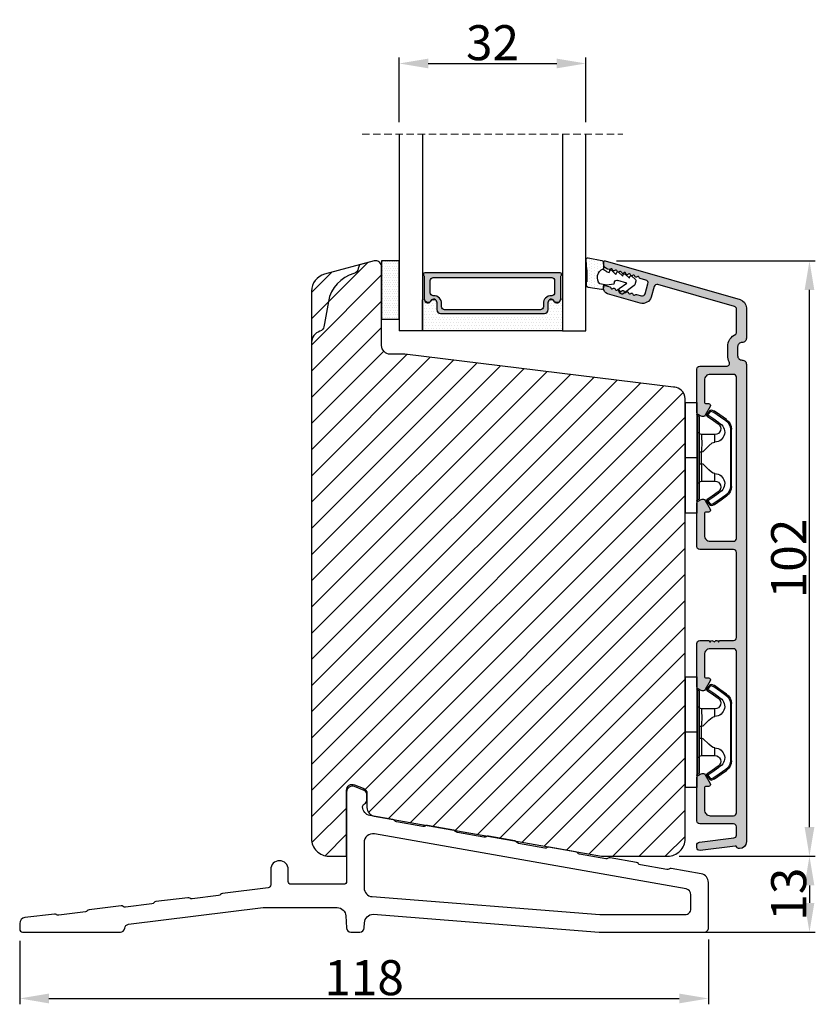
# Model space of a CAD drawing. Units: millimetres. Extents: x 7428 to 8616, y 5716 to 6556.
# Drawn here: x 8178 to 8315, y 6018 to 6187 of the extents above; entities that cross this region are included whole.
import ezdxf

# ---------------------------------------------------------------- set-up
doc = ezdxf.new("R2010")
doc.units = ezdxf.units.MM
doc.linetypes.add('HIDDEN', pattern=[1.905, 1.27, -0.635])
doc.layers.get('0').update_dxf_attribs({"lineweight": 0})
doc.layers.get('DEFPOINTS').update_dxf_attribs({"lineweight": 0})
for name, color, linetype, lineweight in [('01 TABLE', 250, 'Continuous', 13), ('02 MEASURES', 156, 'Continuous', 13), ('03 FRAME', 40, 'Continuous', 25), ('06 SASH HATCH', 40, 'Continuous', 0), ('07 GLASS', 151, 'Continuous', 25), ('09 ALUMINIUM', 55, 'Continuous', 25), ('10 ALUMINIUM HATCH', 55, 'Continuous', 0), ('13 GASKET', 254, 'Continuous', 25), ('14 GASKET HATCH', 254, 'Continuous', 0), ('15 CLIPS', 22, 'Continuous', 25), ('19 PV', 7, 'Continuous', 25), ('PROFIL', 7, 'Continuous', 25)]:
    doc.layers.add(name, color=color, linetype=linetype, lineweight=lineweight)
doc.styles.add('M1x2', font='arial.ttf', dxfattribs={"height": 6})
doc.dimstyles.new('M1x1 NY', dxfattribs={"dimtxt": 5, "dimasz": 5, "dimexe": 1, "dimexo": 2, "dimgap": 0.5, "dimtad": 1, "dimdec": 0, "dimdsep": 46, "dimtxsty": 'M1x2', "dimcen": -1, "dimclrd": 256, "dimclre": 256, "dimclrt": 256, "dimazin": 2, "dimtfac": 1, "dimtdec": 0, "dimtmove": 0, "dimatfit": 3, "dimfxl": 1, "dimtolj": 1, "dimarcsym": 0})

# ---------------------------------------------------------------- blocks, each defined once
blk = doc.blocks.new('Fiberglas threshold 1')
at = {"layer": 'PROFIL'}
for points in [[(53, -25.36, 0.36397), (51.76, -23.89), (46.61, -22.98, 0.201537), (46.23, -23.06, -0.201526), (45.85, -23.15), (41.33, -22.35, -0.198912), (41.01, -22.15), (41.01, -22.14, 0.198912), (40.68, -21.93), (36.17, -21.14, 0.201537), (35.79, -21.22, -0.201526), (35.41, -21.31), (30.9, -20.51, -0.198912), (30.57, -20.31), (30.57, -20.3, 0.198912), (30.24, -20.09), (25.73, -19.3, 0.201537), (25.35, -19.38, -0.201526), (24.97, -19.47), (20.46, -18.67, -0.198912), (20.13, -18.46), (20.13, -18.46, 0.198912), (19.8, -18.25), (15.29, -17.45, 0.201537), (14.91, -17.54, -0.201526), (14.53, -17.63), (10.02, -16.83, -0.198912), (9.69, -16.62), (9.69, -16.62, 0.198912), (9.37, -16.41), (4.85, -15.61, 0.201537), (4.47, -15.7, -0.201526), (4.09, -15.79), (-0.42, -14.99, -0.198912), (-0.74, -14.78), (-0.75, -14.78, 0.198912), (-1.07, -14.57), (-5.01, -13.88, -0.36397), (-6.25, -12.4), (-6.25, -12.37, -0.298217), (-5.95, -11.91, 0.298217), (-5.5, -11.22), (-5.5, -10.3, 0.306685), (-5.97, -9.6), (-7.63, -8.94, 0.530591), (-9, -9.87), (-9, -25.17, -0.414214), (-9.5, -25.67), (-18.5, -25.67, -0.414214), (-19, -25.17), (-19, -23.14, 1), (-22, -23.14), (-22, -25.78, -0.378868), (-22.44, -26.27), (-30.25, -27.23, 0.201452), (-30.59, -27.42, -0.201412), (-30.93, -27.62), (-35.48, -28.18, -0.201742), (-35.85, -28.07, 0.201713), (-36.22, -27.97), (-41.67, -28.63, 0.201433), (-42, -28.83, -0.201438), (-42.34, -29.02), (-46.89, -29.58, -0.199117), (-47.26, -29.48), (-47.27, -29.47, 0.198928), (-47.64, -29.37), (-53.08, -30.04, 0.201368), (-53.42, -30.23, -0.201378), (-53.75, -30.42), (-58.31, -30.98, -0.198942), (-58.68, -30.88), (-58.68, -30.87, 0.199117), (-59.05, -30.77), (-64.12, -31.39, 0.37887), (-65, -32.38), (-65, -33.37, 0.414214), (-64.5, -33.87), (-47.75, -33.87, 0.383444), (-47, -33.2, -0.348049), (-46.35, -32.53), (-23.28, -29.67), (-10.62, -29.67, -0.401491), (-9.12, -31.1), (-9.03, -33.15, 0.401491), (-8.28, -33.87), (-6.72, -33.87, 0.401491), (-5.97, -33.15), (-5.93, -32.26, -0.401491), (-4.43, -30.82), (34.3, -33.86, 0.019583), (34.41, -33.87), (52.25, -33.87, 0.414214), (53, -33.12)], [(-4.24, -17.06, 0.466308), (-6, -18.53), (-6, -26.3, 0.391392), (-4.62, -27.79), (34.41, -30.86, 0.019637), (34.53, -30.87), (49, -30.87, 0.414214), (50, -29.87), (50, -27.46, 0.36397), (49.17, -26.48)]]:
    blk.add_lwpolyline(points, format="xyb", close=True, dxfattribs=at)
blk = doc.blocks.new('*D23869')
at = {"layer": '02 MEASURES', "lineweight": -2}
for p, q in [((8178.26, 6028.99), (8178.26, 6018.13)), ((8296.26, 6029.24), (8296.26, 6018.13)), ((8183.26, 6019.13), (8291.26, 6019.13))]:
    blk.add_line(p, q, dxfattribs=at)
at = {"layer": '02 MEASURES'}
for points in [[(8183.26, 6019.96), (8183.26, 6018.29), (8178.26, 6019.13)], [(8291.26, 6018.29), (8291.26, 6019.96), (8296.26, 6019.13)]]:
    blk.add_solid(points, dxfattribs=at)
at = {"layer": 'DEFPOINTS', "color": 0}
for p in [(8178.26, 6030.99), (8296.26, 6031.24), (8296.26, 6019.13)]:
    blk.add_point(p, dxfattribs=at)
at = {"layer": '02 MEASURES', "insert": (8237.26, 6022.69), "char_height": 6, "attachment_point": 5, "style": 'M1x2'}
blk.add_mtext('\\A1;118', dxfattribs=at)
blk = doc.blocks.new('*D23870')
at = {"layer": '02 MEASURES', "lineweight": -2}
for p, q in [((8280.51, 6145.49), (8314.56, 6145.49)), ((8313.56, 6048.49), (8313.56, 6140.49)), ((8291.26, 6043.49), (8314.56, 6043.49))]:
    blk.add_line(p, q, dxfattribs=at)
at = {"layer": '02 MEASURES'}
for points in [[(8314.4, 6140.49), (8312.73, 6140.49), (8313.56, 6145.49)], [(8312.73, 6048.49), (8314.4, 6048.49), (8313.56, 6043.49)]]:
    blk.add_solid(points, dxfattribs=at)
at = {"layer": 'DEFPOINTS', "color": 0}
for p in [(8278.51, 6145.49), (8313.56, 6145.49), (8289.26, 6043.49)]:
    blk.add_point(p, dxfattribs=at)
at = {"layer": '02 MEASURES', "insert": (8310, 6094.49), "char_height": 6, "attachment_point": 5, "rotation": 90, "style": 'M1x2'}
blk.add_mtext('\\A1;102', dxfattribs=at)
blk = doc.blocks.new('A$C6E8B79BA')
at = {"layer": '14 GASKET HATCH'}
h = blk.add_hatch(dxfattribs=at)
h.set_pattern_fill('DOTS', color=256, scale=0.3, style=0)
h.paths.add_polyline_path([(2.61, 0.56), (2.71, -0.03), (3.28, -0.03, 0.459342), (3.57, 0.32), (3.23, 2.6, 0.375451), (2.92, 2.85), (2.25, 2.84, -0.010366), (0.21, 2.8), (-1.54, 2.92, 0.49183), (-1.86, 2.56), (-1.4, 0.22, 0.354259), (-1.11, -0.03), (0.05, -0.03, 0.013839), (0, 0, -0.523419)])
at = {"layer": '13 GASKET'}
for p, q in [((-1.86, 2.56), (-1.4, 0.22)), ((0.21, 2.8), (-1.54, 2.92)), ((2.92, 2.85), (2.25, 2.84)), ((3.57, 0.32), (3.23, 2.6)), ((2.81, -0.61), (2.61, 0.56)), ((-1.11, -0.03), (0.05, -0.03)), ((0.26, -1.44), (0.97, -2.18)), ((0.64, -1.03), (0.35, -1.11)), ((0.53, -0.62), (0.64, -1.03)), ((2.63, -1.81), (2.81, -0.61)), ((2.71, -0.03), (3.28, -0.03)), ((0.59, -2.6), (1.3, -3.34)), ((0.97, -2.18), (0.68, -2.26)), ((1.3, -3.34), (1.01, -3.42)), ((2.45, -4.06), (2, -2.51)), ((2.35, -1.89), (2.63, -1.81)), ((3.41, -2.74), (2.45, -4.06)), ((4.23, -2.98), (3.83, -2.68)), ((0.93, -3.75), (1.63, -4.49)), ((1.26, -4.9), (1.84, -5.51)), ((1.63, -4.49), (1.35, -4.57)), ((2.89, -5.31), (4.3, -3.4)), ((2.14, -5.59), (2.73, -5.42))]:
    blk.add_line(p, q, dxfattribs=at)
for centre, radius, start, end in [((-1.56, 2.62), 0.3, 86.2139, 190.9713), ((0.35, 52.08), 49.28, 269.8356, 272.2112), ((2.93, 2.55), 0.3, 8.6853, 91), ((-1.11, 0.27), 0.3, 190.9713, 271), ((1.5, -0.62), 1.62, 46.9458, 157.4595), ((1.5, -0.62), 1.62, 46.9458, 157.4595), ((3.28, 0.27), 0.3, 270, 8.6853), ((-0.44, -0.9), 1, 15.9832, 64.1642), ((0.41, -1.3), 0.2, 105.9574, 223.7009), ((0.74, -2.46), 0.2, 105.9577, 223.7011), ((2.48, -2.37), 0.5, 106.0114, 196.0114), ((3.65, -2.92), 0.3, 53.6512, 143.7006), ((4.06, -3.22), 0.3, 323.6942, 53.6512), ((1.07, -3.61), 0.2, 105.9579, 223.7014), ((1.4, -4.76), 0.2, 105.9569, 223.7004), ((2.06, -5.3), 0.3, 223.7403, 286), ((2.65, -5.13), 0.3, 286, 323.6942)]:
    blk.add_arc(centre, radius, start, end, dxfattribs=at)
blk = doc.blocks.new('2-lags glas 1')
at = {"layer": '14 GASKET HATCH', "linetype": 'ByBlock'}
h = blk.add_hatch(dxfattribs=at)
h.set_pattern_fill('DOTS', color=256, scale=0.3, angle=360, style=0)
h.set_pattern_definition([(360, (-3896.3544, -242.25144), (0.238125, -0.47625), [0, -0.47625])])
h.paths.add_polyline_path([(-1374.21, -991.95), (-1392.01, -991.95, 0.414213), (-1392.66, -992.6), (-1392.66, -993.83), (-1392.66, -993.83, -0.786496), (-1393.65, -994.06, 0.738654), (-1394.78, -994.27, -0.941333), (-1395.11, -994.25), (-1395.11, -988.95), (-1371.11, -988.95), (-1371.11, -994.25, -0.941332), (-1371.45, -994.27, 0.738654), (-1372.58, -994.06, -0.786496), (-1373.56, -993.83), (-1373.56, -993.83), (-1373.56, -992.6, 0.414211)])
h = blk.add_hatch(dxfattribs=at)
h.set_pattern_fill('DOTS', color=256, scale=0.25, angle=360, style=0)
h.set_pattern_definition([(360, (-3896.3544, -242.25144), (0.1984375, -0.396875), [0, -0.396875])])
h.paths.add_polyline_path([(-1399.11, -1000.95), (-1402.11, -1000.95), (-1402.11, -990.95), (-1399.11, -990.95)])
at = {"layer": '19 PV'}
h = blk.add_hatch(color=256, dxfattribs=at)
h.set_gradient(color1=(255, 255, 255), one_color=1)
h.paths.add_polyline_path([(-1371.56, -998.95), (-1394.66, -998.95, -0.414198), (-1394.86, -998.75), (-1394.86, -998.42, -0.268008), (-1394.76, -998.24), (-1394.76, -994.39, -0.774649), (-1393.64, -994.1, 0.774553), (-1392.66, -993.85), (-1392.66, -993.83), (-1392.66, -993.83), (-1392.66, -992.6, -0.414213), (-1392.01, -991.95), (-1374.21, -991.95, -0.414211), (-1373.56, -992.6), (-1373.56, -993.83), (-1373.56, -993.83), (-1373.56, -993.85, 0.774552), (-1372.59, -994.1, -0.774648), (-1371.46, -994.39), (-1371.46, -998.24, -0.268016), (-1371.36, -998.42), (-1371.36, -998.75, -0.4142)])
h.paths.add_polyline_path([(-1393.17, -994.97), (-1393.26, -994.97, 0.414223), (-1393.76, -995.47), (-1393.76, -997.57, 0.414223), (-1393.26, -998.07), (-1372.96, -998.07, 0.414222), (-1372.46, -997.57), (-1372.46, -995.47, 0.414222), (-1372.96, -994.97), (-1373.05, -994.97, -0.414247), (-1374.4, -993.62), (-1374.4, -993.07, 0.414224), (-1374.9, -992.57), (-1391.32, -992.57, 0.414225), (-1391.82, -993.07), (-1391.82, -993.62, -0.414246)], flags=16)
at = {"color": 7, "linetype": 'HIDDEN', "lineweight": 18}
blk.add_line((-1405.46, -1022.66), (-1360.76, -1022.66), dxfattribs=at)
at = {"layer": '07 GLASS', "linetype": 'Continuous', "lineweight": 25}
for p, q in [((-1395.11, -988.95), (-1399.11, -988.95)), ((-1399.11, -1022.66), (-1399.11, -988.95)), ((-1395.11, -1022.66), (-1395.11, -988.95)), ((-1371.11, -988.95), (-1367.11, -988.95)), ((-1371.11, -1022.66), (-1371.11, -988.95)), ((-1367.11, -988.95), (-1367.11, -1022.66))]:
    blk.add_line(p, q, dxfattribs=at)
at = {"layer": '13 GASKET', "color": 7, "linetype": 'Continuous', "lineweight": 25}
blk.add_lwpolyline([(-1402.11, -1000.95), (-1402.11, -990.95), (-1399.11, -990.95), (-1399.11, -1000.95)], close=True, dxfattribs=at)
at = {"layer": '19 PV', "color": 7, "linetype": 'Continuous', "lineweight": 25}
for p, q in [((-1392.66, -993.85), (-1392.66, -992.6)), ((-1373.56, -992.6), (-1373.56, -993.85))]:
    blk.add_line(p, q, dxfattribs=at)
for points in [[(-1395.11, -988.95), (-1395.11, -994.25, 0.941341), (-1394.78, -994.27, -0.738654), (-1393.65, -994.06, 0.786545), (-1392.66, -993.83), (-1392.66, -992.6, -0.414213), (-1392.01, -991.95), (-1374.21, -991.95, -0.414213), (-1373.56, -992.6), (-1373.56, -993.83, 0.786545), (-1372.58, -994.06, -0.738654), (-1371.45, -994.27, 0.94134), (-1371.11, -994.25), (-1371.11, -988.95)], [(-1393.17, -994.97), (-1393.26, -994.97, 0.414223), (-1393.76, -995.47), (-1393.76, -997.57, 0.414223), (-1393.26, -998.07), (-1372.96, -998.07, 0.414222), (-1372.46, -997.57), (-1372.46, -995.47, 0.414222), (-1372.96, -994.97), (-1373.05, -994.97, -0.414247), (-1374.4, -993.62), (-1374.4, -993.07, 0.414224), (-1374.9, -992.57), (-1391.32, -992.57, 0.414225), (-1391.82, -993.07), (-1391.82, -993.62, -0.414246)]]:
    blk.add_lwpolyline(points, format="xyb", close=True, dxfattribs=at)
blk.add_lwpolyline([(-1392.66, -993.85, -0.774553), (-1393.64, -994.1, 0.774649), (-1394.76, -994.39), (-1394.76, -998.24, 0.268008), (-1394.86, -998.42), (-1394.86, -998.75, 0.414198), (-1394.66, -998.95), (-1371.56, -998.95, 0.4142), (-1371.36, -998.75), (-1371.36, -998.42, 0.268016), (-1371.46, -998.24), (-1371.46, -994.39, 0.774648), (-1372.59, -994.1, -0.774552), (-1373.56, -993.85)], format="xyb", dxfattribs=at)
blk = doc.blocks.new('sdfe')
at = {"layer": '15 CLIPS'}
for p, q in [((-1277.75, -1014.3), (-1279.75, -1014.3)), ((-1279.75, -1033.3), (-1279.75, -1014.3)), ((-1277.75, -1023.8), (-1277.75, -1014.3)), ((-1277.55, -1016.6), (-1277.55, -1023.8)), ((-1277.35, -1023.8), (-1277.35, -1016.8)), ((-1276.02, -1016.39), (-1275.85, -1016.5)), ((-1276.95, -1019.8), (-1274.65, -1019.8)), ((-1274.65, -1019.8), (-1274.65, -1021.1)), ((-1272, -1028.69), (-1272, -1018.9)), ((-1272, -1018.9), (-1271.8, -1018.9)), ((-1271.8, -1018.9), (-1271.8, -1028.69)), ((-1277.75, -1023.8), (-1279.75, -1023.8)), ((-1277.75, -1033.3), (-1277.75, -1023.8)), ((-1277.55, -1023.8), (-1277.55, -1031)), ((-1277.35, -1022.78), (-1276.95, -1022.78)), ((-1277.35, -1030.8), (-1277.35, -1023.8)), ((-1276.95, -1022.78), (-1276.95, -1024.81)), ((-1277.35, -1024.81), (-1276.95, -1024.81)), ((-1274.65, -1026.49), (-1274.65, -1027.8)), ((-1274.65, -1027.8), (-1276.95, -1027.8)), ((-1272, -1028.69), (-1271.8, -1028.69)), ((-1275.85, -1031.09), (-1276.02, -1031.2)), ((-1279.75, -1033.3), (-1277.75, -1033.3))]:
    blk.add_line(p, q, dxfattribs=at)
at = {"layer": '15 CLIPS', "flags": 128}
for points in [[(-1276.02, -1016.39), (-1275.74, -1015.99), (-1275.53, -1015.68)], [(-1274.08, -1017.97), (-1275.14, -1017.24), (-1275.97, -1016.67)], [(-1275.36, -1015.8), (-1275.64, -1016.19), (-1275.85, -1016.5)], [(-1275.85, -1016.5), (-1274.8, -1017.24), (-1273.97, -1017.81)], [(-1275.36, -1015.8), (-1275.43, -1015.75), (-1275.49, -1015.71), (-1275.52, -1015.69), (-1275.53, -1015.68)], [(-1275.36, -1015.8), (-1275.34, -1015.72), (-1275.31, -1015.65), (-1275.3, -1015.62), (-1275.3, -1015.61)], [(-1274.85, -1015.98), (-1275.14, -1015.88), (-1275.36, -1015.8)], [(-1275.3, -1015.61), (-1275.01, -1015.71), (-1274.78, -1015.79)], [(-1274.85, -1015.98), (-1274.82, -1015.9), (-1274.8, -1015.84), (-1274.79, -1015.8), (-1274.78, -1015.79)], [(-1274.85, -1015.98), (-1274.8, -1015.91), (-1274.76, -1015.85), (-1274.74, -1015.83), (-1274.74, -1015.82)], [(-1272.78, -1017.42), (-1273.94, -1016.61), (-1274.85, -1015.98)], [(-1274.78, -1015.79), (-1274.76, -1015.8), (-1274.74, -1015.82)], [(-1274.74, -1015.82), (-1273.57, -1016.62), (-1272.66, -1017.26)], [(-1272.78, -1017.42), (-1272.73, -1017.36), (-1272.71, -1017.33), (-1272.7, -1017.3), (-1272.68, -1017.28), (-1272.67, -1017.27), (-1272.66, -1017.26)], [(-1276.95, -1022.78), (-1276.95, -1022.78), (-1276.94, -1022.13), (-1276.92, -1021.2), (-1276.92, -1020.45), (-1276.93, -1019.96), (-1276.95, -1019.8), (-1276.95, -1019.8)], [(-1274.65, -1021.1), (-1274.94, -1021.17), (-1275.22, -1021.34), (-1275.66, -1021.76), (-1276.68, -1022.69), (-1276.95, -1022.78)], [(-1276.95, -1024.81), (-1276.68, -1024.91), (-1275.66, -1025.84), (-1275.1, -1026.34), (-1274.87, -1026.45), (-1274.65, -1026.49)], [(-1275.97, -1030.93), (-1274.91, -1030.19), (-1274.08, -1029.62)], [(-1273.97, -1029.78), (-1275.02, -1030.52), (-1275.85, -1031.09)], [(-1274.85, -1031.61), (-1273.69, -1030.81), (-1272.78, -1030.17)], [(-1272.66, -1030.34), (-1273.82, -1031.14), (-1274.74, -1031.78)], [(-1273.97, -1029.78), (-1274.01, -1029.72), (-1274.03, -1029.69), (-1274.05, -1029.67), (-1274.06, -1029.64), (-1274.07, -1029.63), (-1274.08, -1029.62)], [(-1272.78, -1030.17), (-1272.73, -1030.23), (-1272.71, -1030.26), (-1272.7, -1030.29), (-1272.68, -1030.31), (-1272.67, -1030.33), (-1272.66, -1030.34)], [(-1275.53, -1031.91), (-1275.8, -1031.51), (-1276.02, -1031.2)], [(-1275.85, -1031.09), (-1275.9, -1031.02), (-1275.94, -1030.96), (-1275.96, -1030.93), (-1275.97, -1030.93)], [(-1275.85, -1031.09), (-1275.58, -1031.49), (-1275.36, -1031.8)], [(-1275.36, -1031.8), (-1275.43, -1031.84), (-1275.49, -1031.88), (-1275.52, -1031.9), (-1275.53, -1031.91)], [(-1275.36, -1031.8), (-1275.08, -1031.69), (-1274.85, -1031.61)], [(-1275.36, -1031.8), (-1275.34, -1031.87), (-1275.31, -1031.94), (-1275.3, -1031.97), (-1275.3, -1031.98)], [(-1274.78, -1031.8), (-1275.07, -1031.9), (-1275.3, -1031.98)], [(-1274.85, -1031.61), (-1274.82, -1031.69), (-1274.8, -1031.76), (-1274.79, -1031.79), (-1274.78, -1031.8)], [(-1274.74, -1031.78), (-1274.76, -1031.79), (-1274.78, -1031.8)]]:
    blk.add_lwpolyline(points, dxfattribs=at)
at = {"layer": '15 CLIPS'}
for centre, radius, start, end in [((-1277.55, -1016.4), 0.2, 179.9836, 270.0239), ((-1277.55, -1016.8), 0.2, 359.9975, 89.9929), ((-1275.85, -1016.5), 0.2, 145.2486, 235.2608), ((-1350.01, -965.18), 90.18, 325.1887, 325.3158), ((-1275.36, -1015.8), 0.2, 70.2308, 145.2574), ((-1274.7, -1019.38), 1.73, 271.5037, 65.0234), ((-1274.65, -1018.8), 1, 270.0006, 55.2529), ((-1375.61, -947.42), 123.64, 325.2059, 325.2986), ((-1273.8, -1018.9), 1.8, 0.0263, 55.2263), ((-1273.8, -1018.9), 2, 359.998, 55.2549), ((-1276.95, -1019.4), 0.4, 180.0051, 269.9938), ((-1303.65, -1026.3), 26.74, 356.7964, 3.2036), ((-1274.7, -1028.22), 1.73, 295.0779, 88.395), ((-1276.95, -1028.2), 0.4, 90.0062, 179.9949), ((-1274.65, -1028.8), 1, 304.7484, 89.9981), ((-1273.8, -1028.69), 1.8, 304.7772, 359.9702), ((-1273.8, -1028.69), 2, 304.7489, 359.9981), ((-1277.55, -1031.2), 0.2, 90.0053, 180.0044), ((-1277.55, -1030.8), 0.2, 269.9779, 0.0146), ((-1275.85, -1031.09), 0.2, 124.7377, 214.753), ((-1275.36, -1031.8), 0.2, 214.7747, 289.737), ((-1160.84, -952.65), 138.69, 214.7064, 214.789)]:
    blk.add_arc(centre, radius, start, end, dxfattribs=at)
blk = doc.blocks.new('Sash aluclad 2lags 4')
at = {"layer": '10 ALUMINIUM HATCH', "transparency": 33554679}
blk.add_hatch(color=256, dxfattribs=at).paths.add_polyline_path([(58.8, -50.55), (56.5, -50.55, 0.414214), (56.3, -50.75), (56.19, -50.75, 0.598837), (55.66, -50.67, -0.236068), (55.5, -50.75, -0.236068), (55.34, -50.67, 0.598837), (54.82, -50.75), (54.7, -50.75, 0.414214), (54.5, -50.55), (53, -50.55, 0.414214), (52.5, -51.05), (52.5, -58.41, 0.267949), (52.75, -58.84), (53.25, -59.13, 0.414214), (53.93, -58.95), (54.81, -57.44, 0.57735), (54.53, -56.95), (54.1, -56.95, -0.414214), (53.8, -56.65), (53.8, -52.95, -0.414214), (54.8, -51.95), (58.8, -51.95, -0.414214), (59.3, -52.45), (59.3, -80.05, -0.414214), (58.8, -80.55), (54.8, -80.55, -0.414214), (53.8, -79.55), (53.8, -75.85, -0.414214), (54.1, -75.55), (54.53, -75.55, 0.57735), (54.81, -75.06), (53.93, -73.55, 0.414214), (53.25, -73.37), (52.75, -73.66, 0.267949), (52.5, -74.09), (52.5, -81.45, 0.414214), (53, -81.95), (58.8, -81.95, -0.414214), (59.3, -82.45), (59.3, -83.88, -0.378866), (58.86, -84.37), (52.94, -85.1, 0.378866), (52.5, -85.6), (52.5, -86, 0.450467), (53.06, -86.5), (59.05, -85.76, -0.316965), (59.36, -85.92, 0.284552), (59.8, -86.2, 0.413252), (61, -85), (61, -3.25, 0.414214), (60.25, -2.5, -0.414214), (59.5, -1.75), (59.5, -0.25, -0.414214), (60.25, 0.5, 0.414214), (61, 1.25), (61, 6.43, 0.334595), (59.91, 7.87), (36.82, 14.49, 0.498582), (36.5, 14.25), (36.5, 14.03, 0.334595), (37.22, 13.07), (37.47, 13, 0.288716), (37.69, 13.07, -0.629941), (38.08, 12.96, 0.629941), (38.46, 12.85, -0.629941), (38.84, 12.74, 0.629941), (39.22, 12.63, -0.629941), (39.6, 12.52, 0.629941), (39.98, 12.41, -0.629941), (40.36, 12.3, 0.629941), (40.75, 12.19, -0.629941), (41.13, 12.08, 0.629941), (41.51, 11.97, -0.629941), (41.89, 11.87, 0.629941), (42.27, 11.76, -0.629941), (42.65, 11.65, 0.288716), (42.81, 11.47), (43.79, 11.19, -0.414214), (44.13, 10.57), (43.64, 8.84, -0.414214), (43.02, 8.5), (42.17, 8.74, 0.288716), (41.94, 8.68, -0.629941), (41.56, 8.79, 0.629941), (41.18, 8.9, -0.629941), (40.8, 9.01, 0.629941), (40.42, 9.12, -0.629941), (40.04, 9.22, 0.629941), (39.65, 9.33, -0.629941), (39.27, 9.44, 0.629941), (38.89, 9.55, -0.629941), (38.51, 9.66, 0.629941), (38.13, 9.77, -0.629941), (37.75, 9.88, 0.288716), (37.59, 10.06), (36.82, 10.28, 0.498582), (36.5, 10.04), (36.5, 9.82, 0.334595), (37.22, 8.86), (42.82, 7.26, 0.414214), (44.67, 8.28), (45.2, 10.11, -0.414214), (45.82, 10.45), (58.94, 6.69, -0.334595), (59.3, 6.21), (59.3, 2.14, -0.288071), (59.19, 1.96, 0.288071), (57.8, -0.25), (57.8, -1.75, 0.114542), (58.05, -2.83, -0.555092), (57.6, -3.55), (56.5, -3.55), (53, -3.55, 0.414214), (52.5, -4.05), (52.5, -11.41, 0.267949), (52.75, -11.84), (53.25, -12.13, 0.414214), (53.93, -11.95), (54.81, -10.44, 0.57735), (54.53, -9.95), (54.1, -9.95, -0.414214), (53.8, -9.65), (53.8, -5.95, -0.414214), (54.8, -4.95), (58.79, -4.95, -0.414161), (59.29, -5.45), (59.3, -33.05, -0.414266), (58.8, -33.55), (54.8, -33.55, -0.414214), (53.8, -32.55), (53.8, -28.85, -0.414214), (54.1, -28.55), (54.53, -28.55, 0.57735), (54.81, -28.06), (53.93, -26.55, 0.414214), (53.25, -26.37), (52.75, -26.66, 0.267949), (52.5, -27.09), (52.5, -34.45, 0.414214), (53, -34.95), (58.8, -34.95, -0.414161), (59.3, -35.45), (59.3, -50.05, -0.414266)])
at = {"layer": '09 ALUMINIUM', "transparency": 33554679}
blk.add_lwpolyline([(45.82, 10.45, 0.414214), (45.2, 10.11), (44.67, 8.28, -0.414214), (42.82, 7.26), (37.22, 8.86, -0.334595), (36.5, 9.82), (36.5, 10.04, -0.498582), (36.82, 10.28), (37.59, 10.06, -0.288716), (37.75, 9.88, 0.629941), (38.13, 9.77, -0.629941), (38.51, 9.66, 0.629941), (38.89, 9.55, -0.629941), (39.27, 9.44, 0.629941), (39.65, 9.33, -0.629941), (40.04, 9.22, 0.629941), (40.42, 9.12, -0.629941), (40.8, 9.01, 0.629941), (41.18, 8.9, -0.629941), (41.56, 8.79, 0.629941), (41.94, 8.68, -0.288716), (42.17, 8.74), (43.02, 8.5, 0.414214), (43.64, 8.84), (44.13, 10.57, 0.414214), (43.79, 11.19), (42.81, 11.47, -0.288716), (42.65, 11.65, 0.629941), (42.27, 11.76, -0.629941), (41.89, 11.87, 0.629941), (41.51, 11.97, -0.629941), (41.13, 12.08, 0.629941), (40.75, 12.19, -0.629941), (40.36, 12.3, 0.629941), (39.98, 12.41, -0.629941), (39.6, 12.52, 0.629941), (39.22, 12.63, -0.629941), (38.84, 12.74, 0.629941), (38.46, 12.85, -0.629941), (38.08, 12.96, 0.629941), (37.69, 13.07, -0.288716), (37.47, 13), (37.22, 13.07, -0.334595), (36.5, 14.03), (36.5, 14.25, -0.498582), (36.82, 14.49), (59.91, 7.87, -0.334595), (61, 6.43), (61, 1.25, -0.414214), (60.25, 0.5, 0.414214), (59.5, -0.25), (59.5, -1.75, 0.414214), (60.25, -2.5, -0.414214), (61, -3.25), (61, -85, -0.413252), (59.8, -86.2, -0.284552), (59.36, -85.92, 0.316965), (59.05, -85.76), (53.06, -86.5, -0.450467), (52.5, -86), (52.5, -85.6, -0.378866), (52.94, -85.1), (58.86, -84.37, 0.378866), (59.3, -83.88), (59.3, -82.45, 0.414214), (58.8, -81.95), (53, -81.95, -0.414214), (52.5, -81.45), (52.5, -74.09, -0.267949), (52.75, -73.66), (53.25, -73.37, -0.414214), (53.93, -73.55), (54.81, -75.06, -0.57735), (54.53, -75.55), (54.1, -75.55, 0.414214), (53.8, -75.85), (53.8, -79.55, 0.414214), (54.8, -80.55), (58.8, -80.55, 0.414214), (59.3, -80.05), (59.3, -52.45, 0.414214), (58.8, -51.95), (54.8, -51.95, 0.414214), (53.8, -52.95), (53.8, -56.65, 0.414214), (54.1, -56.95), (54.53, -56.95, -0.57735), (54.81, -57.44), (53.93, -58.95, -0.414214), (53.25, -59.13), (52.75, -58.84, -0.267949), (52.5, -58.41), (52.5, -51.05, -0.414214), (53, -50.55), (54.5, -50.55, -0.414214), (54.7, -50.75), (54.82, -50.75, -0.598837), (55.34, -50.67, 0.236068), (55.5, -50.75, 0.236068), (55.66, -50.67, -0.598837), (56.19, -50.75), (56.3, -50.75, -0.414214), (56.5, -50.55), (58.8, -50.55, 0.414214), (59.3, -50.05), (59.3, -35.45, 0.414161), (58.8, -34.95), (53, -34.95, -0.414214), (52.5, -34.45), (52.5, -27.09, -0.267949), (52.75, -26.66), (53.25, -26.37, -0.414214), (53.93, -26.55), (54.81, -28.06, -0.57735), (54.53, -28.55), (54.1, -28.55, 0.414214), (53.8, -28.85), (53.8, -32.55, 0.414214), (54.8, -33.55), (58.8, -33.55, 0.414266), (59.3, -33.05), (59.29, -5.45, 0.414161), (58.79, -4.95), (54.8, -4.95, 0.414214), (53.8, -5.95), (53.8, -9.65, 0.414214), (54.1, -9.95), (54.53, -9.95, -0.57735), (54.81, -10.44), (53.93, -11.95, -0.414214), (53.25, -12.13), (52.75, -11.84, -0.267949), (52.5, -11.41), (52.5, -4.05, -0.414214), (53, -3.55), (56.5, -3.55), (57.6, -3.55, 0.555092), (58.05, -2.83, -0.114542), (57.8, -1.75), (57.8, -0.25, -0.288071), (59.19, 1.96, 0.288071), (59.3, 2.14), (59.3, 6.21, 0.334595), (58.94, 6.69)], format="xyb", close=True, dxfattribs=at)
at = {"xscale": -1, "rotation": 180}
for p in [(1330.25, -1043.05), (1330.25, -1090.05)]:
    blk.add_blockref('sdfe', p, dxfattribs=at)
at = {"layer": '10 ALUMINIUM HATCH', "transparency": 33554679, "xscale": -1, "rotation": 180}
blk.add_blockref('2-lags glas 1', (1400.61, -986.45), dxfattribs=at)
at = {"layer": '13 GASKET', "transparency": 33554679, "xscale": -1, "rotation": 90}
blk.add_blockref('A$C6E8B79BA', (36.47, 13.14), dxfattribs=at)
blk = doc.blocks.new('*D23871')
at = {"layer": '02 MEASURES', "lineweight": -2}
for p, q in [((8291.26, 6043.49), (8314.56, 6043.49)), ((8313.56, 6038.49), (8313.56, 6035.49)), ((8291.26, 6030.49), (8314.56, 6030.49))]:
    blk.add_line(p, q, dxfattribs=at)
at = {"layer": '02 MEASURES'}
for points in [[(8314.4, 6038.49), (8312.73, 6038.49), (8313.56, 6043.49)], [(8312.73, 6035.49), (8314.4, 6035.49), (8313.56, 6030.49)]]:
    blk.add_solid(points, dxfattribs=at)
at = {"layer": 'DEFPOINTS', "color": 0}
for p in [(8289.26, 6043.49), (8289.26, 6030.49), (8313.56, 6030.49)]:
    blk.add_point(p, dxfattribs=at)
at = {"layer": '02 MEASURES', "insert": (8310, 6036.99), "char_height": 6, "attachment_point": 5, "rotation": 90, "style": 'M1x2'}
blk.add_mtext('\\A1;13', dxfattribs=at)
blk = doc.blocks.new('*D23872')
at = {"layer": '02 MEASURES', "lineweight": -2}
for p, q in [((8243.26, 6169.21), (8243.26, 6180.29)), ((8275.26, 6169.21), (8275.26, 6180.29)), ((8248.26, 6179.29), (8270.26, 6179.29))]:
    blk.add_line(p, q, dxfattribs=at)
at = {"layer": '02 MEASURES'}
for points in [[(8248.26, 6180.12), (8248.26, 6178.46), (8243.26, 6179.29)], [(8270.26, 6178.46), (8270.26, 6180.12), (8275.26, 6179.29)]]:
    blk.add_solid(points, dxfattribs=at)
at = {"layer": 'DEFPOINTS', "color": 0}
for p in [(8275.26, 6179.29), (8243.26, 6167.21), (8275.26, 6167.21)]:
    blk.add_point(p, dxfattribs=at)
at = {"layer": '02 MEASURES', "insert": (8259.26, 6182.85), "char_height": 6, "attachment_point": 5, "style": 'M1x2'}
blk.add_mtext('\\A1;32', dxfattribs=at)

msp = doc.modelspace()

# ---------------------------------------------------------------- hatches: boundary and pattern name
at = {"layer": '06 SASH HATCH'}
h = msp.add_hatch(dxfattribs=at)
h.set_pattern_fill('ANSI31', color=256, style=0)
h.set_pattern_definition([(45, (1154.6912, 2196.095), (-2.245064, 2.245064), [])])
h.paths.add_polyline_path([(8292.26, 6046.49), (8292.26, 6121.83, 0.21525), (8291.58, 6123.33, 0.151279), (8290.5, 6123.82), (8290.26, 6123.85), (8244.26, 6129.49), (8241.76, 6129.49, -0.414214), (8240.26, 6130.99), (8240.26, 6133.99), (8240.26, 6135.49), (8240.26, 6137.74), (8240.26, 6144.49, 0.414214), (8239.26, 6145.49, 0.065543), (8239, 6145.46), (8236.49, 6144.79, 0.112584), (8236.27, 6144.15, -0.310802), (8235.53, 6143.3, 0.292602), (8231.15, 6138.54), (8230.48, 6134.76), (8230.38, 6134.19, -0.283501), (8229.69, 6133.41, 0.331262), (8228.26, 6131.49), (8228.26, 6046.49, 0.414214), (8231.26, 6043.49), (8234.26, 6043.49), (8234.26, 6054.82, -0.530591), (8235.63, 6055.74), (8237.13, 6055.14, -0.306685), (8237.76, 6054.22), (8237.76, 6051.83, 0.36397), (8239, 6050.35), (8277.91, 6043.49), (8289.26, 6043.49, 0.414214)])
h.paths.add_polyline_path([(8231.15, 6138.54, -0.292602), (8235.53, 6143.3, 0.310802), (8236.27, 6144.15, -0.112584), (8236.49, 6144.79), (8230.48, 6143.18, 0.339454), (8228.26, 6140.28), (8228.26, 6131.49, -0.331262), (8229.69, 6133.41, 0.283501), (8230.38, 6134.19), (8230.48, 6134.76)], flags=16)

# ---------------------------------------------------------------- linework, layer by layer
at = {"layer": '03 FRAME'}
for points in [[(8292.26, 6046.49), (8292.26, 6121.83, 0.21525), (8291.58, 6123.33, 0.151279), (8290.5, 6123.82), (8290.26, 6123.85), (8244.26, 6129.49), (8241.76, 6129.49, -0.414214), (8240.26, 6130.99), (8240.26, 6135.49), (8240.26, 6144.49, 0.414214), (8239.26, 6145.49, 0.065543), (8239, 6145.46), (8236.49, 6144.79, 0.112584), (8236.27, 6144.15, -0.310802), (8235.53, 6143.3, 0.292602), (8231.15, 6138.54), (8230.48, 6134.76), (8230.38, 6134.19, -0.283501), (8229.69, 6133.41, 0.331262), (8228.26, 6131.49), (8228.26, 6046.49, 0.414214), (8231.26, 6043.49), (8234.26, 6043.49), (8234.26, 6054.82, -0.530592), (8235.63, 6055.74), (8237.13, 6055.14, -0.306686), (8237.76, 6054.22), (8237.76, 6051.83, 0.36397), (8239, 6050.35), (8277.91, 6043.49), (8289.26, 6043.49, 0.414214)], [(8292.26, 6046.49), (8292.26, 6121.83, 0.21525), (8291.58, 6123.33, 0.151279), (8290.5, 6123.82), (8290.26, 6123.85), (8244.26, 6129.49), (8241.76, 6129.49, -0.414214), (8240.26, 6130.99), (8240.26, 6144.49, 0.414214), (8239.26, 6145.49, 0.065543), (8239, 6145.46), (8230.48, 6143.18, 0.339454), (8228.26, 6140.28), (8228.26, 6131.49), (8228.26, 6046.49, 0.414214), (8231.26, 6043.49), (8234.26, 6043.49), (8234.26, 6054.82, -0.530592), (8235.63, 6055.74), (8237.13, 6055.14, -0.306686), (8237.76, 6054.22), (8237.76, 6051.83, 0.36397), (8239, 6050.35), (8277.91, 6043.49), (8289.26, 6043.49, 0.414214)]]:
    msp.add_lwpolyline(points, format="xyb", close=True, dxfattribs=at)

# ---------------------------------------------------------------- block references
msp.add_blockref('Sash aluclad 2lags 4', (8241.76, 6130.99))
at = {"layer": '01 TABLE'}
msp.add_blockref('Fiberglas threshold 1', (8243.26, 6064.36), dxfattribs=at)

# ---------------------------------------------------------------- dimensions: what is measured, and where the dimension line sits
at = {"layer": '02 MEASURES'}
for base, p1, p2, picture, middle in [((8275.26, 6179.29), (8243.26, 6167.21), (8275.26, 6167.21), '*D23872', (8259.26, 6182.85)), ((8296.26, 6019.13), (8178.26, 6030.99), (8296.26, 6031.24), '*D23869', (8237.26, 6022.69))]:
    dim = msp.add_linear_dim(base=base, p1=p1, p2=p2, dimstyle='M1x1 NY', dxfattribs=at)
    dim.commit()
    dim.dimension.update_dxf_attribs({"geometry": picture, "text_midpoint": middle})
for base, p2, picture, middle in [((8313.56, 6145.49), (8278.51, 6145.49), '*D23870', (8310, 6094.49)), ((8313.56, 6030.49), (8289.26, 6030.49), '*D23871', (8310, 6036.99))]:
    dim = msp.add_linear_dim(base=base, p1=(8289.26, 6043.49), p2=p2, angle=90, dimstyle='M1x1 NY', dxfattribs=at)
    dim.commit()
    dim.dimension.update_dxf_attribs({"geometry": picture, "text_midpoint": middle})

doc.saveas('drawing.dxf')
